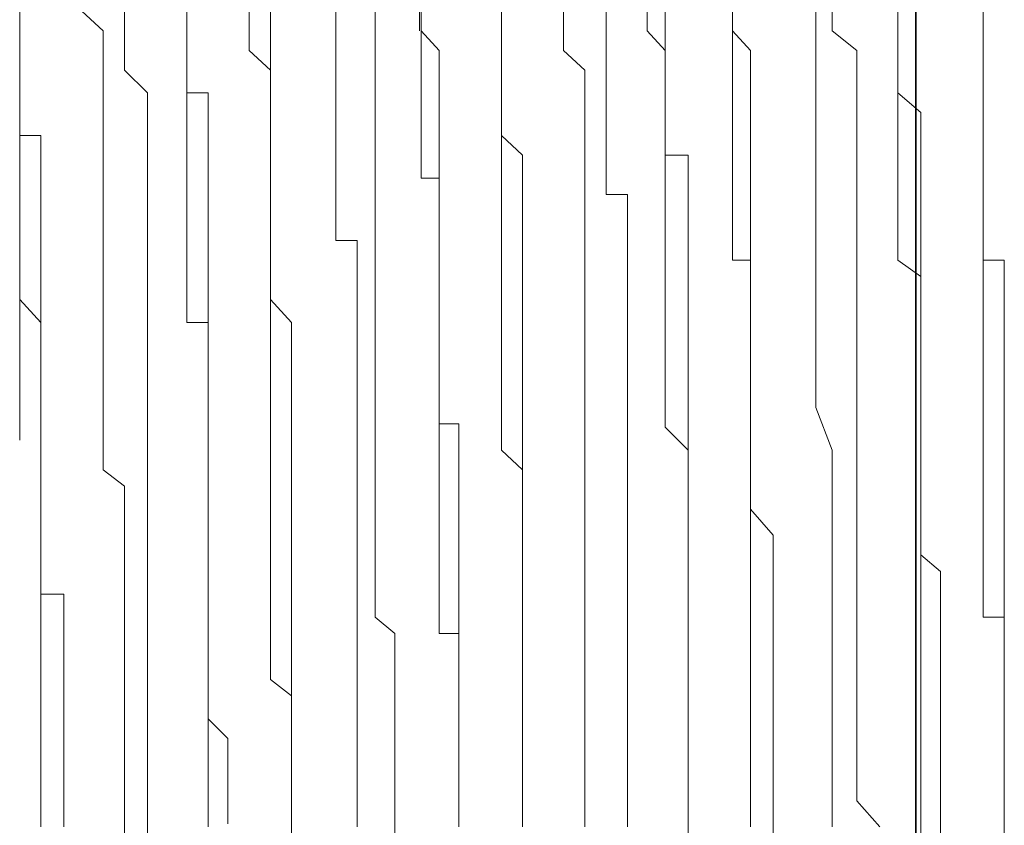
# Model space of a CAD drawing. Units: inches. Extents: x 264.5 to 352.7, y 45.4 to 108.2.
# Drawn here: x 268.3 to 268.5, y 69.7 to 69.9 of the extents above; entities that cross this region are included whole.
import ezdxf

# ---------------------------------------------------------------- set-up
doc = ezdxf.new("R2010")
doc.units = ezdxf.units.IN
doc.header["$MEASUREMENT"] = 0
for name, pattern in [('AI-Linetype-2358', [0.352778, 0.176389, -0.176389]), ('AI-Linetype-2359', [0.352778, 0.176389, -0.176389]), ('AI-Linetype-2366', [0.352778, 0.176389, -0.176389]), ('AI-Linetype-2367', [0.352778, 0.176389, -0.176389]), ('AI-Linetype-2376', [0.352778, 0.176389, -0.176389]), ('AI-Linetype-2377', [0.352778, 0.176389, -0.176389]), ('AI-Linetype-2378', [0.352778, 0.176389, -0.176389]), ('AI-Linetype-2387', [0.352778, 0.176389, -0.176389]), ('AI-Linetype-2388', [0.352778, 0.176389, -0.176389]), ('AI-Linetype-2389', [0.352778, 0.176389, -0.176389]), ('AI-Linetype-2413', [0.352778, 0.176389, -0.176389]), ('AI-Linetype-2414', [0.352778, 0.176389, -0.176389]), ('AI-Linetype-2421', [0.352778, 0.176389, -0.176389]), ('AI-Linetype-2422', [0.352778, 0.176389, -0.176389]), ('AI-Linetype-2430', [0.352778, 0.176389, -0.176389]), ('AI-Linetype-2431', [0.352778, 0.176389, -0.176389]), ('AI-Linetype-2437', [0.352778, 0.176389, -0.176389]), ('AI-Linetype-2438', [0.352778, 0.176389, -0.176389]), ('AI-Linetype-2463', [0.352778, 0.176389, -0.176389]), ('AI-Linetype-2471', [0.352778, 0.176389, -0.176389]), ('AI-Linetype-2472', [0.352778, 0.176389, -0.176389]), ('AI-Linetype-2481', [0.352778, 0.176389, -0.176389]), ('AI-Linetype-2489', [0.352778, 0.176389, -0.176389]), ('AI-Linetype-2490', [0.352778, 0.176389, -0.176389]), ('AI-Linetype-2517', [0.352778, 0.176389, -0.176389]), ('AI-Linetype-2518', [0.352778, 0.176389, -0.176389]), ('AI-Linetype-2527', [0.352778, 0.176389, -0.176389]), ('AI-Linetype-2528', [0.352778, 0.176389, -0.176389]), ('AI-Linetype-2537', [0.352778, 0.176389, -0.176389]), ('AI-Linetype-2538', [0.352778, 0.176389, -0.176389]), ('AI-Linetype-2547', [0.352778, 0.176389, -0.176389]), ('AI-Linetype-2548', [0.352778, 0.176389, -0.176389]), ('AI-Linetype-2556', [0.352778, 0.176389, -0.176389]), ('AI-Linetype-2698', [0.352778, 0.176389, -0.176389]), ('AI-Linetype-2706', [0.352778, 0.176389, -0.176389]), ('AI-Linetype-2707', [0.352778, 0.176389, -0.176389]), ('AI-Linetype-2708', [0.352778, 0.176389, -0.176389]), ('AI-Linetype-2716', [0.352778, 0.176389, -0.176389]), ('AI-Linetype-2717', [0.352778, 0.176389, -0.176389]), ('AI-Linetype-2718', [0.352778, 0.176389, -0.176389]), ('AI-Linetype-2724', [0.352778, 0.176389, -0.176389]), ('AI-Linetype-2725', [0.352778, 0.176389, -0.176389]), ('AI-Linetype-2726', [0.352778, 0.176389, -0.176389]), ('AI-Linetype-2734', [0.352778, 0.176389, -0.176389]), ('AI-Linetype-2735', [0.352778, 0.176389, -0.176389]), ('AI-Linetype-2736', [0.352778, 0.176389, -0.176389]), ('AI-Linetype-2784', [0.352778, 0.176389, -0.176389]), ('AI-Linetype-2792', [0.352778, 0.176389, -0.176389]), ('AI-Linetype-2793', [0.352778, 0.176389, -0.176389]), ('AI-Linetype-2794', [0.352778, 0.176389, -0.176389]), ('AI-Linetype-2803', [0.352778, 0.176389, -0.176389]), ('AI-Linetype-2804', [0.352778, 0.176389, -0.176389]), ('AI-Linetype-2812', [0.352778, 0.176389, -0.176389]), ('AI-Linetype-2813', [0.352778, 0.176389, -0.176389]), ('AI-Linetype-3574', [0.352778, 0.176389, -0.176389])]:
    doc.linetypes.add(name, pattern=pattern)
doc.layers.add('图层 1', color=7, linetype='Continuous')

msp = doc.modelspace()

# ---------------------------------------------------------------- linework, layer by layer
at = {"layer": '图层 1', "color": 7, "lineweight": 35}
msp.add_lwpolyline([(268.49317, 61.7306), (268.49317, 84.75968)], dxfattribs=at)
at = {"layer": '图层 1', "color": 7, "linetype": 'AI-Linetype-3574', "lineweight": 5}
msp.add_lwpolyline([(268.30473, 69.46415), (268.30473, 69.95197)], dxfattribs=at)
at = {"layer": '图层 1', "color": 7, "linetype": 'AI-Linetype-2726', "lineweight": 5}
msp.add_lwpolyline([(268.45459, 69.89479), (268.45459, 69.89892), (268.45459, 69.90305), (268.45459, 69.90719), (268.45459, 69.91201), (268.45459, 69.91683), (268.45459, 69.92028), (268.45459, 69.9251), (268.45459, 69.92993), (268.45459, 69.93406), (268.45011, 69.93406), (268.45011, 69.93819), (268.45011, 69.94233)], dxfattribs=at)
at = {"layer": '图层 1', "color": 7, "linetype": 'AI-Linetype-2718', "lineweight": 5}
msp.add_lwpolyline([(268.40601, 69.89479), (268.40601, 69.89892), (268.40601, 69.90305), (268.40601, 69.90719), (268.40601, 69.91201), (268.40601, 69.91683), (268.40601, 69.92028), (268.40153, 69.92028), (268.40153, 69.9251), (268.40153, 69.92993), (268.40153, 69.93406), (268.40153, 69.93819)], dxfattribs=at)
at = {"layer": '图层 1', "color": 7, "linetype": 'AI-Linetype-2736', "lineweight": 5}
msp.add_lwpolyline([(268.5073, 69.84173), (268.5073, 69.84587), (268.5073, 69.85138), (268.5073, 69.85482), (268.5073, 69.85896), (268.5073, 69.86378), (268.5073, 69.8686), (268.5073, 69.87205), (268.5073, 69.87687), (268.5073, 69.88101), (268.5073, 69.88583), (268.5073, 69.88996), (268.5073, 69.89479), (268.5073, 69.89892), (268.5073, 69.90305), (268.5073, 69.90788), (268.50213, 69.90788), (268.50213, 69.91201), (268.50213, 69.91615), (268.50213, 69.92097), (268.50213, 69.9251), (268.50213, 69.92924), (268.50213, 69.93406), (268.50213, 69.93819)], dxfattribs=at)
at = {"layer": '图层 1', "color": 7, "linetype": 'AI-Linetype-2708', "lineweight": 5}
msp.add_lwpolyline([(268.35744, 69.84173), (268.35744, 69.84587), (268.35744, 69.85138), (268.35744, 69.85482), (268.35744, 69.85896), (268.35744, 69.86378), (268.35744, 69.8686), (268.35744, 69.87205), (268.35744, 69.87687), (268.35744, 69.88101), (268.35744, 69.88583), (268.35744, 69.88996), (268.35744, 69.89479), (268.35296, 69.89892), (268.35296, 69.90305), (268.35296, 69.90788), (268.35296, 69.91201), (268.35296, 69.91615), (268.35296, 69.92097), (268.35296, 69.9251), (268.35296, 69.92924), (268.35296, 69.93406)], dxfattribs=at)
at = {"layer": '图层 1', "color": 7, "linetype": 'AI-Linetype-2794', "lineweight": 5}
msp.add_lwpolyline([(268.44529, 69.84173), (268.44529, 69.84587), (268.44529, 69.85138), (268.44529, 69.85482), (268.44529, 69.85896), (268.44529, 69.86378), (268.44529, 69.8686), (268.44529, 69.87205), (268.44529, 69.87687), (268.44046, 69.87687), (268.44046, 69.88101), (268.44046, 69.88583), (268.44046, 69.88996), (268.44046, 69.89479), (268.44046, 69.89892), (268.44046, 69.90305), (268.44046, 69.90788), (268.44046, 69.91201), (268.44046, 69.91615), (268.44046, 69.92097), (268.44046, 69.9251), (268.44046, 69.92924), (268.43667, 69.92924), (268.43667, 69.93406)], dxfattribs=at)
at = {"layer": '图层 1', "color": 7, "linetype": 'AI-Linetype-2813', "lineweight": 5}
msp.add_lwpolyline([(268.34434, 69.83277), (268.34434, 69.83691), (268.34434, 69.84173), (268.34434, 69.84587), (268.34434, 69.85138), (268.34434, 69.85482), (268.34434, 69.85896), (268.34434, 69.86378), (268.34434, 69.86929), (268.34434, 69.87205), (268.34434, 69.87687), (268.34434, 69.88101), (268.34434, 69.88583), (268.34434, 69.88996), (268.33987, 69.88996), (268.33987, 69.89479), (268.33987, 69.89892), (268.33987, 69.90305), (268.33987, 69.90719), (268.33987, 69.91201), (268.33987, 69.91615), (268.33987, 69.92028), (268.33987, 69.9251), (268.33987, 69.92924)], dxfattribs=at)
at = {"layer": '图层 1', "color": 7, "linetype": 'AI-Linetype-2804', "lineweight": 5}
msp.add_lwpolyline([(268.38879, 69.9251), (268.38879, 69.92028), (268.38879, 69.91683), (268.38879, 69.91201), (268.38879, 69.90719), (268.38879, 69.90305)], dxfattribs=at)
at = {"layer": '图层 1', "color": 7, "linetype": 'AI-Linetype-2438', "lineweight": 5}
msp.add_lwpolyline([(268.32677, 69.75836), (268.32677, 69.76318), (268.32677, 69.76663), (268.32677, 69.77145), (268.32677, 69.77627), (268.32677, 69.78041), (268.32677, 69.78454), (268.32677, 69.78937), (268.32677, 69.79281), (268.32677, 69.79695), (268.32677, 69.80177), (268.32677, 69.80728), (268.3223, 69.81073), (268.3223, 69.81486), (268.3223, 69.81968), (268.3223, 69.82382), (268.3223, 69.82795), (268.3223, 69.83277), (268.3223, 69.83691), (268.3223, 69.84173), (268.3223, 69.84587), (268.3223, 69.85138), (268.3223, 69.85482), (268.3223, 69.85896), (268.3223, 69.86378), (268.3223, 69.8686), (268.3223, 69.87205), (268.3223, 69.87687), (268.3223, 69.88101), (268.3223, 69.88583), (268.3223, 69.88996), (268.3223, 69.89479), (268.3223, 69.89892), (268.3223, 69.90305), (268.31782, 69.90719)], dxfattribs=at)
at = {"layer": '图层 1', "color": 7, "linetype": 'AI-Linetype-2389', "lineweight": 5}
msp.add_lwpolyline([(268.3316, 69.85138), (268.3316, 69.85482), (268.3316, 69.85896), (268.3316, 69.86378), (268.3316, 69.8686), (268.3316, 69.87274), (268.3316, 69.87687), (268.3316, 69.88101), (268.3316, 69.88583), (268.3316, 69.88996), (268.32677, 69.89479), (268.32677, 69.89892), (268.32677, 69.90305), (268.32677, 69.90719)], dxfattribs=at)
at = {"layer": '图层 1', "color": 7, "linetype": 'AI-Linetype-2490', "lineweight": 5}
msp.add_lwpolyline([(268.34434, 69.74113), (268.34434, 69.74527), (268.34434, 69.7494), (268.34434, 69.75423), (268.34434, 69.75836), (268.34434, 69.76318), (268.34434, 69.76663), (268.34434, 69.77145), (268.34434, 69.77696), (268.34434, 69.77972), (268.34434, 69.78454), (268.34434, 69.78937), (268.34434, 69.79281), (268.34434, 69.79695), (268.34434, 69.80177), (268.34434, 69.80728), (268.34434, 69.81073), (268.34434, 69.81486), (268.34434, 69.81968), (268.34434, 69.82382), (268.34434, 69.82795), (268.34434, 69.83277), (268.34434, 69.83691), (268.34434, 69.84173), (268.33987, 69.84173), (268.33987, 69.84587), (268.33987, 69.85138), (268.33987, 69.85482), (268.33987, 69.85896), (268.33987, 69.86378), (268.33987, 69.8686), (268.33987, 69.87205), (268.33987, 69.87687), (268.33987, 69.88101), (268.33987, 69.88583), (268.33987, 69.88996), (268.33987, 69.89479), (268.33987, 69.89892), (268.33987, 69.90305), (268.33987, 69.90719)], dxfattribs=at)
at = {"layer": '图层 1', "color": 7, "linetype": 'AI-Linetype-2548', "lineweight": 5}
msp.add_lwpolyline([(268.36191, 69.81073), (268.36191, 69.81486), (268.36191, 69.81968), (268.36191, 69.82382), (268.36191, 69.82795), (268.36191, 69.83277), (268.36191, 69.83691), (268.36191, 69.84173), (268.35744, 69.84655), (268.35744, 69.85138), (268.35744, 69.85482), (268.35744, 69.85896), (268.35744, 69.86378), (268.35744, 69.8686), (268.35744, 69.87205), (268.35744, 69.87687), (268.35744, 69.88101), (268.35744, 69.88583), (268.35744, 69.88996), (268.35744, 69.89479), (268.35744, 69.89892), (268.35744, 69.90305), (268.35744, 69.90719)], dxfattribs=at)
at = {"layer": '图层 1', "color": 7, "linetype": 'AI-Linetype-2431', "lineweight": 5}
msp.add_lwpolyline([(268.37569, 69.82795), (268.37569, 69.83277), (268.37569, 69.83691), (268.37569, 69.84173), (268.37569, 69.84587), (268.37569, 69.85138), (268.37569, 69.85482), (268.37569, 69.85896), (268.37122, 69.85896), (268.37122, 69.86378), (268.37122, 69.8686), (268.37122, 69.87205), (268.37122, 69.87687), (268.37122, 69.88101), (268.37122, 69.88583), (268.37122, 69.88996), (268.37122, 69.89479), (268.37122, 69.89892), (268.37122, 69.90305), (268.37122, 69.90788)], dxfattribs=at)
at = {"layer": '图层 1', "color": 7, "linetype": 'AI-Linetype-2378', "lineweight": 5}
msp.add_lwpolyline([(268.37948, 69.85138), (268.37948, 69.85482), (268.37948, 69.85896), (268.37948, 69.86378), (268.37948, 69.8686), (268.37948, 69.87274), (268.37948, 69.87687), (268.37948, 69.88101), (268.37948, 69.88583), (268.37948, 69.88996), (268.37948, 69.89479), (268.37948, 69.89892), (268.37948, 69.90305), (268.37948, 69.90719)], dxfattribs=at)
at = {"layer": '图层 1', "color": 7, "linetype": 'AI-Linetype-2481', "lineweight": 5}
msp.add_lwpolyline([(268.39705, 69.73562), (268.39705, 69.74113), (268.39705, 69.74527), (268.39705, 69.7494), (268.39705, 69.75423), (268.39705, 69.75905), (268.39705, 69.76318), (268.39705, 69.76663), (268.39705, 69.77145), (268.39705, 69.77627), (268.39292, 69.77627), (268.39292, 69.77972), (268.39292, 69.78454), (268.39292, 69.78937), (268.39292, 69.79281), (268.39292, 69.79695), (268.39292, 69.80246), (268.39292, 69.80728), (268.39292, 69.81073), (268.39292, 69.81486), (268.39292, 69.81968), (268.39292, 69.82382), (268.39292, 69.82795), (268.39292, 69.83346), (268.39292, 69.83691), (268.39292, 69.84173), (268.39292, 69.84655), (268.39292, 69.85138), (268.39292, 69.85482), (268.39292, 69.85896), (268.39292, 69.86378), (268.39292, 69.8686), (268.39292, 69.87205), (268.38913, 69.87205), (268.38913, 69.87687), (268.38913, 69.88101), (268.38913, 69.88583), (268.38913, 69.88996), (268.38913, 69.89479), (268.38913, 69.89892), (268.38913, 69.90305), (268.38913, 69.90719)], dxfattribs=at)
at = {"layer": '图层 1', "color": 7, "linetype": 'AI-Linetype-2538', "lineweight": 5}
msp.add_lwpolyline([(268.41049, 69.81486), (268.41049, 69.81968), (268.41049, 69.82382), (268.41049, 69.82795), (268.41049, 69.83277), (268.41049, 69.83691), (268.41049, 69.84173), (268.41049, 69.84587), (268.41049, 69.85138), (268.41049, 69.85482), (268.41049, 69.85896), (268.41049, 69.86378), (268.41049, 69.8686), (268.41049, 69.87205), (268.41049, 69.87687), (268.40601, 69.88101), (268.40601, 69.88583), (268.40601, 69.88996), (268.40601, 69.89479), (268.40601, 69.89892), (268.40601, 69.90305), (268.40601, 69.90719)], dxfattribs=at)
at = {"layer": '图层 1', "color": 7, "linetype": 'AI-Linetype-2422', "lineweight": 5}
msp.add_lwpolyline([(268.42358, 69.81968), (268.42358, 69.82382), (268.42358, 69.82795), (268.42358, 69.83277), (268.42358, 69.83691), (268.42358, 69.84173), (268.42358, 69.84587), (268.42358, 69.85138), (268.42358, 69.85482), (268.42358, 69.85896), (268.42358, 69.86378), (268.42358, 69.8686), (268.42358, 69.87205), (268.42358, 69.87687), (268.42358, 69.88101), (268.42358, 69.88583), (268.42358, 69.88996), (268.42358, 69.89479), (268.4191, 69.89892), (268.4191, 69.90305), (268.4191, 69.90719)], dxfattribs=at)
at = {"layer": '图层 1', "color": 7, "linetype": 'AI-Linetype-2367', "lineweight": 5}
msp.add_lwpolyline([(268.43254, 69.81968), (268.43254, 69.82382), (268.43254, 69.82795), (268.43254, 69.83277), (268.43254, 69.83691), (268.43254, 69.84173), (268.43254, 69.84587), (268.43254, 69.85138), (268.43254, 69.85482), (268.43254, 69.85896), (268.43254, 69.86378), (268.43254, 69.8686), (268.42806, 69.8686), (268.42806, 69.87205), (268.42806, 69.87687), (268.42806, 69.88101), (268.42806, 69.88583), (268.42806, 69.88996), (268.42806, 69.89479), (268.42806, 69.89892), (268.42806, 69.90305), (268.42806, 69.90719)], dxfattribs=at)
at = {"layer": '图层 1', "color": 7, "linetype": 'AI-Linetype-2472', "lineweight": 5}
msp.add_lwpolyline([(268.44529, 69.74527), (268.44529, 69.7494), (268.44529, 69.75423), (268.44529, 69.75836), (268.44529, 69.76318), (268.44529, 69.76732), (268.44529, 69.77145), (268.44529, 69.77627), (268.44529, 69.78041), (268.44529, 69.78454), (268.44529, 69.78937), (268.44529, 69.79281), (268.44529, 69.79695), (268.44529, 69.80177), (268.44529, 69.80728), (268.44529, 69.81073), (268.44529, 69.81486), (268.44046, 69.81968), (268.44046, 69.82382), (268.44046, 69.82795), (268.44046, 69.83277), (268.44046, 69.83691), (268.44046, 69.84173), (268.44046, 69.84587), (268.44046, 69.85138), (268.44046, 69.85482), (268.44046, 69.85896), (268.44046, 69.86378), (268.44046, 69.86929), (268.44046, 69.87205), (268.44046, 69.87687), (268.44046, 69.88101), (268.44046, 69.88583), (268.44046, 69.88996), (268.44046, 69.89479), (268.44046, 69.89892), (268.43667, 69.90305), (268.43667, 69.90719)], dxfattribs=at)
at = {"layer": '图层 1', "color": 7, "linetype": 'AI-Linetype-2528', "lineweight": 5}
msp.add_lwpolyline([(268.45838, 69.81073), (268.45838, 69.81486), (268.45838, 69.81968), (268.45838, 69.82382), (268.45838, 69.82795), (268.45838, 69.83277), (268.45838, 69.83691), (268.45838, 69.84173), (268.45838, 69.84655), (268.45838, 69.85138), (268.45838, 69.85482), (268.45838, 69.85896), (268.45838, 69.86378), (268.45838, 69.8686), (268.45838, 69.87205), (268.45838, 69.87687), (268.45838, 69.88101), (268.45838, 69.88583), (268.45838, 69.88996), (268.45838, 69.89479), (268.45838, 69.89892), (268.45459, 69.90305), (268.45459, 69.90719)], dxfattribs=at)
at = {"layer": '图层 1', "color": 7, "linetype": 'AI-Linetype-2414', "lineweight": 5}
msp.add_lwpolyline([(268.47216, 69.82382), (268.47216, 69.82795), (268.47216, 69.83277), (268.47216, 69.83691), (268.47216, 69.84173), (268.47216, 69.84587), (268.47216, 69.85138), (268.47216, 69.85482), (268.47216, 69.85965), (268.47216, 69.86378), (268.47216, 69.8686), (268.47216, 69.87205), (268.47216, 69.87687), (268.47216, 69.88101), (268.47216, 69.88583), (268.47216, 69.88996), (268.47216, 69.89479), (268.47216, 69.89892), (268.47216, 69.90305), (268.47216, 69.90719)], dxfattribs=at)
at = {"layer": '图层 1', "color": 7, "linetype": 'AI-Linetype-2359', "lineweight": 5}
msp.add_lwpolyline([(268.48077, 69.82382), (268.48077, 69.82795), (268.48077, 69.83277), (268.48077, 69.83691), (268.48077, 69.84173), (268.48077, 69.84587), (268.48077, 69.85138), (268.48077, 69.85482), (268.48077, 69.85965), (268.48077, 69.86378), (268.48077, 69.8686), (268.48077, 69.87205), (268.48077, 69.87687), (268.48077, 69.88101), (268.48077, 69.88583), (268.48077, 69.88996), (268.48077, 69.89479), (268.48077, 69.89892), (268.4756, 69.90305), (268.4756, 69.90719)], dxfattribs=at)
at = {"layer": '图层 1', "color": 7, "linetype": 'AI-Linetype-2463', "lineweight": 5}
msp.add_lwpolyline([(268.49421, 69.73218), (268.49421, 69.73631), (268.49421, 69.74113), (268.49421, 69.74527), (268.49421, 69.7494), (268.49421, 69.75423), (268.49421, 69.75836), (268.49421, 69.76318), (268.49421, 69.76663), (268.49421, 69.77145), (268.49421, 69.77627), (268.49421, 69.78041), (268.49421, 69.78454), (268.49421, 69.78937), (268.49421, 69.79281), (268.49421, 69.79695), (268.49421, 69.80177), (268.49421, 69.80728), (268.49421, 69.81073), (268.49421, 69.81486), (268.49421, 69.81968), (268.49421, 69.82382), (268.49421, 69.82795), (268.49421, 69.83277), (268.49421, 69.83691), (268.49421, 69.84173), (268.49421, 69.84587), (268.49421, 69.85138), (268.48938, 69.85482), (268.48938, 69.85896), (268.48938, 69.86378), (268.48938, 69.8686), (268.48938, 69.87205), (268.48938, 69.87687), (268.48938, 69.88101), (268.48938, 69.88583), (268.48938, 69.88996), (268.48938, 69.89479), (268.48938, 69.89892), (268.48938, 69.90305), (268.48938, 69.90719)], dxfattribs=at)
at = {"layer": '图层 1', "color": 7, "linetype": 'AI-Linetype-2784', "lineweight": 5}
msp.add_lwpolyline([(268.49834, 69.73218), (268.49834, 69.73631), (268.49834, 69.74113), (268.49834, 69.74527), (268.49834, 69.7494), (268.49834, 69.75423), (268.49834, 69.75836), (268.49834, 69.76318), (268.49834, 69.76663), (268.49834, 69.77145), (268.49834, 69.77627), (268.49834, 69.78041), (268.49834, 69.78454), (268.49834, 69.78937), (268.49421, 69.79281), (268.49421, 69.79695), (268.49421, 69.80177), (268.49421, 69.80728), (268.49421, 69.81073), (268.49421, 69.81486), (268.49421, 69.81968), (268.49421, 69.82382), (268.49421, 69.82795), (268.49421, 69.83277), (268.49421, 69.83691), (268.49421, 69.84173), (268.49421, 69.84587), (268.49421, 69.85138), (268.49421, 69.85482), (268.49421, 69.85896), (268.49421, 69.86378), (268.49421, 69.8686), (268.49421, 69.87205), (268.49421, 69.87687), (268.49421, 69.88101), (268.49421, 69.88583), (268.48938, 69.88996), (268.48938, 69.89479), (268.48938, 69.89892), (268.48938, 69.90305), (268.48938, 69.90719)], dxfattribs=at)
at = {"layer": '图层 1', "color": 7, "linetype": 'AI-Linetype-2518', "lineweight": 5}
msp.add_lwpolyline([(268.51178, 69.80728), (268.51178, 69.81073), (268.51178, 69.81486), (268.51178, 69.81968), (268.51178, 69.82382), (268.51178, 69.82864), (268.51178, 69.83277), (268.51178, 69.83691), (268.51178, 69.84173), (268.51178, 69.84587), (268.51178, 69.85138), (268.51178, 69.85482), (268.5073, 69.85482), (268.5073, 69.85896), (268.5073, 69.86378), (268.5073, 69.8686), (268.5073, 69.87274), (268.5073, 69.87687), (268.5073, 69.88101), (268.5073, 69.88583), (268.5073, 69.88996), (268.5073, 69.89479), (268.5073, 69.89892), (268.5073, 69.90305), (268.5073, 69.90719)], dxfattribs=at)
at = {"layer": '图层 1', "color": 7, "linetype": 'AI-Linetype-2556', "lineweight": 5}
msp.add_lwpolyline([(268.31403, 69.73562), (268.31403, 69.74113), (268.31403, 69.74527), (268.31403, 69.7494), (268.31403, 69.75423), (268.31403, 69.75836), (268.31403, 69.76318), (268.31403, 69.76663), (268.31403, 69.77145), (268.31403, 69.77627), (268.31403, 69.77972), (268.31403, 69.78454), (268.3092, 69.78454), (268.3092, 69.78937), (268.3092, 69.79281), (268.3092, 69.79695), (268.3092, 69.80177), (268.3092, 69.80728), (268.3092, 69.81073), (268.3092, 69.81486), (268.3092, 69.82037), (268.3092, 69.82382), (268.3092, 69.82795), (268.3092, 69.83277), (268.3092, 69.83691), (268.3092, 69.84173), (268.3092, 69.84587), (268.3092, 69.85138), (268.3092, 69.85482), (268.3092, 69.85896), (268.3092, 69.86378), (268.3092, 69.8686), (268.3092, 69.87205), (268.3092, 69.87687), (268.3092, 69.88101), (268.30473, 69.88101), (268.30473, 69.88583), (268.30473, 69.88996), (268.30473, 69.89479), (268.30473, 69.89892), (268.30473, 69.90305)], dxfattribs=at)
at = {"layer": '图层 1', "color": 7, "linetype": 'AI-Linetype-2803', "lineweight": 5}
msp.add_lwpolyline([(268.39705, 69.73562), (268.39705, 69.74113), (268.39705, 69.74527), (268.39705, 69.7494), (268.39705, 69.75423), (268.39705, 69.75836), (268.39705, 69.76318), (268.39705, 69.76663), (268.39705, 69.77145), (268.39705, 69.77627), (268.39705, 69.77972), (268.39705, 69.78454), (268.39705, 69.78937), (268.39705, 69.79281), (268.39705, 69.79695), (268.39705, 69.80177), (268.39705, 69.80728), (268.39705, 69.81073), (268.39705, 69.81486), (268.39705, 69.82037), (268.39292, 69.82037), (268.39292, 69.82382), (268.39292, 69.82795), (268.39292, 69.83277), (268.39292, 69.83691), (268.39292, 69.84173), (268.39292, 69.84587), (268.39292, 69.85138), (268.39292, 69.85482), (268.39292, 69.85896), (268.39292, 69.86378), (268.39292, 69.8686), (268.39292, 69.87205), (268.39292, 69.87687), (268.39292, 69.88101), (268.39292, 69.88583), (268.39292, 69.88996), (268.39292, 69.89479), (268.39292, 69.89892), (268.38913, 69.90305)], dxfattribs=at)
at = {"layer": '图层 1', "color": 7, "linetype": 'AI-Linetype-2717', "lineweight": 5}
msp.add_lwpolyline([(268.40601, 69.89479), (268.40601, 69.88996), (268.40601, 69.88583), (268.40601, 69.88101), (268.40601, 69.87687), (268.40601, 69.87274), (268.40601, 69.8686), (268.40601, 69.86378), (268.40601, 69.85896), (268.40601, 69.85482), (268.40601, 69.85138)], dxfattribs=at)
at = {"layer": '图层 1', "color": 7, "linetype": 'AI-Linetype-2725', "lineweight": 5}
msp.add_lwpolyline([(268.45459, 69.89479), (268.45459, 69.88996), (268.45459, 69.88583), (268.45459, 69.88101), (268.45459, 69.87687), (268.45459, 69.87274), (268.45459, 69.8686), (268.45459, 69.86378), (268.45459, 69.85896), (268.45459, 69.85482), (268.45838, 69.85482), (268.45838, 69.85138)], dxfattribs=at)
at = {"layer": '图层 1', "color": 7, "linetype": 'AI-Linetype-2698', "lineweight": 5}
msp.add_lwpolyline([(268.3092, 69.73562), (268.3092, 69.74113), (268.3092, 69.74527), (268.3092, 69.75423), (268.3092, 69.75836), (268.3092, 69.76318), (268.3092, 69.76663), (268.3092, 69.77145), (268.3092, 69.77627), (268.3092, 69.77972), (268.3092, 69.78454), (268.3092, 69.78937), (268.3092, 69.79281), (268.3092, 69.79695), (268.3092, 69.80246), (268.3092, 69.80728), (268.3092, 69.81073), (268.3092, 69.81486), (268.3092, 69.81968), (268.3092, 69.82382), (268.3092, 69.83277), (268.3092, 69.83691), (268.3092, 69.84173), (268.30473, 69.84655), (268.30473, 69.85138), (268.30473, 69.85482), (268.30473, 69.85896), (268.30473, 69.86378), (268.30473, 69.8686), (268.30473, 69.87205)], dxfattribs=at)
at = {"layer": '图层 1', "color": 7, "linetype": 'AI-Linetype-2388', "lineweight": 5}
msp.add_lwpolyline([(268.3316, 69.85138), (268.3316, 69.84587), (268.3316, 69.84173), (268.3316, 69.83691), (268.3316, 69.83277), (268.3316, 69.82864), (268.3316, 69.82382), (268.3316, 69.81968), (268.3316, 69.81486), (268.3316, 69.81073), (268.3316, 69.80728), (268.3316, 69.80177), (268.3316, 69.79695), (268.3316, 69.79281), (268.3316, 69.78937), (268.3316, 69.78454), (268.3316, 69.77972), (268.3316, 69.77627), (268.3316, 69.77145), (268.3316, 69.76663), (268.3316, 69.76318), (268.3316, 69.75836), (268.3316, 69.75423), (268.3316, 69.7494), (268.3316, 69.74527)], dxfattribs=at)
at = {"layer": '图层 1', "color": 7, "linetype": 'AI-Linetype-2377', "lineweight": 5}
msp.add_lwpolyline([(268.37948, 69.85138), (268.37948, 69.84587), (268.37948, 69.84173), (268.37948, 69.83691), (268.37948, 69.83277), (268.37948, 69.82864), (268.37948, 69.82382), (268.37948, 69.81968), (268.37948, 69.81486), (268.37948, 69.81073), (268.37948, 69.80728), (268.37948, 69.80177), (268.37948, 69.79695), (268.37948, 69.79281), (268.37948, 69.78937), (268.37948, 69.78454), (268.37948, 69.77972), (268.38362, 69.77627), (268.38362, 69.77145), (268.38362, 69.76663), (268.38362, 69.76318), (268.38362, 69.75836), (268.38362, 69.75423), (268.38362, 69.7494), (268.38362, 69.74527)], dxfattribs=at)
at = {"layer": '图层 1', "color": 7, "linetype": 'AI-Linetype-2716', "lineweight": 5}
msp.add_lwpolyline([(268.41049, 69.73562), (268.41049, 69.74113), (268.41049, 69.7494), (268.41049, 69.75423), (268.41049, 69.75905), (268.41049, 69.76663), (268.41049, 69.77145), (268.41049, 69.77627), (268.41049, 69.77972), (268.41049, 69.78937), (268.41049, 69.79281), (268.41049, 69.79695), (268.41049, 69.80728), (268.41049, 69.81073), (268.40601, 69.81486), (268.40601, 69.81968), (268.40601, 69.82795), (268.40601, 69.83346), (268.40601, 69.83691), (268.40601, 69.84173), (268.40601, 69.85138)], dxfattribs=at)
at = {"layer": '图层 1', "color": 7, "linetype": 'AI-Linetype-2724', "lineweight": 5}
msp.add_lwpolyline([(268.45838, 69.73562), (268.45838, 69.74527), (268.45838, 69.7494), (268.45838, 69.75423), (268.45838, 69.76318), (268.45838, 69.76663), (268.45838, 69.77145), (268.45838, 69.77696), (268.45838, 69.78454), (268.45838, 69.78937), (268.45838, 69.7935), (268.45838, 69.80177), (268.45838, 69.80728), (268.45838, 69.81073), (268.45838, 69.81486), (268.45838, 69.82382), (268.45838, 69.82795), (268.45838, 69.83277), (268.45838, 69.84173), (268.45838, 69.84587), (268.45838, 69.85138)], dxfattribs=at)
at = {"layer": '图层 1', "color": 7, "linetype": 'AI-Linetype-2707', "lineweight": 5}
msp.add_lwpolyline([(268.35744, 69.84173), (268.35744, 69.83691), (268.35744, 69.83346), (268.35744, 69.82795), (268.35744, 69.82382), (268.35744, 69.81968), (268.35744, 69.81486), (268.35744, 69.81073), (268.35744, 69.80728), (268.35744, 69.80177), (268.35744, 69.79695), (268.35744, 69.79281), (268.35744, 69.78937), (268.35744, 69.78454), (268.35744, 69.77972), (268.35744, 69.77627), (268.35744, 69.77145), (268.35744, 69.76663), (268.36191, 69.76318), (268.36191, 69.75836), (268.36191, 69.75423), (268.36191, 69.7494)], dxfattribs=at)
at = {"layer": '图层 1', "color": 7, "linetype": 'AI-Linetype-2793', "lineweight": 5}
msp.add_lwpolyline([(268.44529, 69.84173), (268.44529, 69.83691), (268.44529, 69.83346), (268.44529, 69.82795), (268.44529, 69.82382), (268.44529, 69.81968), (268.44529, 69.81486), (268.44529, 69.81073), (268.44529, 69.80728), (268.44529, 69.80177), (268.44529, 69.79695), (268.44529, 69.79281), (268.44529, 69.78937), (268.44529, 69.78454), (268.44529, 69.77972), (268.44529, 69.77627), (268.44529, 69.77145), (268.44529, 69.76663), (268.44529, 69.76318), (268.44529, 69.75836), (268.44529, 69.75423), (268.44529, 69.7494)], dxfattribs=at)
at = {"layer": '图层 1', "color": 7, "linetype": 'AI-Linetype-2735', "lineweight": 5}
msp.add_lwpolyline([(268.5073, 69.84173), (268.5073, 69.83691), (268.5073, 69.83346), (268.5073, 69.82795), (268.5073, 69.82382), (268.5073, 69.81968), (268.5073, 69.81486), (268.5073, 69.81073), (268.5073, 69.80728), (268.5073, 69.80177), (268.5073, 69.79695), (268.5073, 69.79281), (268.5073, 69.78937), (268.5073, 69.78454), (268.5073, 69.77972), (268.51178, 69.77972), (268.51178, 69.77627), (268.51178, 69.77145), (268.51178, 69.76663), (268.51178, 69.76318), (268.51178, 69.75836), (268.51178, 69.75423), (268.51178, 69.7494)], dxfattribs=at)
at = {"layer": '图层 1', "color": 7, "linetype": 'AI-Linetype-2812', "lineweight": 5}
msp.add_lwpolyline([(268.34434, 69.83277), (268.34434, 69.82795), (268.34434, 69.82382), (268.34434, 69.81968), (268.34434, 69.81486), (268.34434, 69.81073), (268.34434, 69.80728), (268.34434, 69.80177), (268.34434, 69.79695), (268.34434, 69.79281), (268.34434, 69.78937), (268.34434, 69.78454), (268.34434, 69.78041), (268.34434, 69.77627), (268.34434, 69.77145), (268.34434, 69.76732), (268.34434, 69.76318), (268.34434, 69.75836), (268.34848, 69.75423), (268.34848, 69.7494), (268.34848, 69.74527), (268.34848, 69.74113), (268.34848, 69.73631)], dxfattribs=at)
at = {"layer": '图层 1', "color": 7, "linetype": 'AI-Linetype-2430', "lineweight": 5}
msp.add_lwpolyline([(268.37569, 69.82795), (268.37569, 69.82382), (268.37569, 69.82037), (268.37569, 69.81486), (268.37569, 69.81073), (268.37569, 69.80728), (268.37569, 69.80177), (268.37569, 69.79695), (268.37569, 69.78937), (268.37569, 69.78454), (268.37569, 69.77972), (268.37569, 69.77696), (268.37569, 69.77145), (268.37569, 69.76663), (268.37569, 69.76318), (268.37569, 69.75423), (268.37569, 69.7494), (268.37569, 69.74527), (268.37569, 69.74113), (268.37569, 69.73562)], dxfattribs=at)
at = {"layer": '图层 1', "color": 7, "linetype": 'AI-Linetype-2413', "lineweight": 5}
msp.add_lwpolyline([(268.47216, 69.82382), (268.4756, 69.81486), (268.4756, 69.81073), (268.4756, 69.80728), (268.4756, 69.80177), (268.4756, 69.79695), (268.4756, 69.78937), (268.4756, 69.78454), (268.4756, 69.77972), (268.4756, 69.77627), (268.4756, 69.77214), (268.4756, 69.76318), (268.4756, 69.75836), (268.4756, 69.75423), (268.4756, 69.7494), (268.4756, 69.74527), (268.4756, 69.73562)], dxfattribs=at)
at = {"layer": '图层 1', "color": 7, "linetype": 'AI-Linetype-2358', "lineweight": 5}
msp.add_lwpolyline([(268.48077, 69.82382), (268.48077, 69.81486), (268.48077, 69.81073), (268.48077, 69.80728), (268.48077, 69.80177), (268.48077, 69.79695), (268.48077, 69.79281), (268.48077, 69.78937), (268.48077, 69.77972), (268.48077, 69.77627), (268.48077, 69.77214), (268.48077, 69.76663), (268.48077, 69.76318), (268.48077, 69.75836), (268.48077, 69.75423), (268.48077, 69.74527), (268.48077, 69.74113), (268.48559, 69.73562)], dxfattribs=at)
at = {"layer": '图层 1', "color": 7, "linetype": 'AI-Linetype-2421', "lineweight": 5}
msp.add_lwpolyline([(268.42358, 69.81968), (268.42358, 69.81486), (268.42358, 69.81073), (268.42358, 69.80728), (268.42358, 69.80177), (268.42358, 69.79281), (268.42358, 69.78937), (268.42358, 69.78454), (268.42358, 69.77972), (268.42358, 69.77627), (268.42358, 69.77145), (268.42358, 69.76318), (268.42358, 69.75836), (268.42358, 69.75423), (268.42358, 69.7494), (268.42358, 69.74527), (268.42358, 69.73562)], dxfattribs=at)
at = {"layer": '图层 1', "color": 7, "linetype": 'AI-Linetype-2366', "lineweight": 5}
msp.add_lwpolyline([(268.43254, 69.81968), (268.43254, 69.81486), (268.43254, 69.81073), (268.43254, 69.80728), (268.43254, 69.80177), (268.43254, 69.79763), (268.43254, 69.79281), (268.43254, 69.78454), (268.43254, 69.77972), (268.43254, 69.77627), (268.43254, 69.77145), (268.43254, 69.76732), (268.43254, 69.76318), (268.43254, 69.75836), (268.43254, 69.7494), (268.43254, 69.74527), (268.43254, 69.74113), (268.43254, 69.73562)], dxfattribs=at)
at = {"layer": '图层 1', "color": 7, "linetype": 'AI-Linetype-2537', "lineweight": 5}
msp.add_lwpolyline([(268.41049, 69.81486), (268.41049, 69.81073), (268.41049, 69.80728), (268.41049, 69.80177), (268.41049, 69.79695), (268.41049, 69.79281), (268.41049, 69.78937), (268.41049, 69.78454), (268.41049, 69.77972), (268.41049, 69.77696), (268.41049, 69.77145), (268.41049, 69.76663), (268.41049, 69.76318), (268.41049, 69.75836), (268.41049, 69.75423), (268.41049, 69.7494), (268.41049, 69.74527), (268.41049, 69.74113), (268.41049, 69.73562)], dxfattribs=at)
at = {"layer": '图层 1', "color": 7, "linetype": 'AI-Linetype-2547', "lineweight": 5}
msp.add_lwpolyline([(268.36191, 69.81073), (268.36191, 69.80728), (268.36191, 69.80246), (268.36191, 69.79695), (268.36191, 69.79281), (268.36191, 69.78937), (268.36191, 69.78454), (268.36191, 69.77627), (268.36191, 69.77145), (268.36191, 69.76663), (268.36191, 69.76318), (268.36191, 69.75905), (268.36191, 69.75423), (268.36191, 69.7494), (268.36191, 69.74527), (268.36191, 69.74113), (268.36191, 69.73562)], dxfattribs=at)
at = {"layer": '图层 1', "color": 7, "linetype": 'AI-Linetype-2527', "lineweight": 5}
msp.add_lwpolyline([(268.45838, 69.81073), (268.45838, 69.80728), (268.45838, 69.80246), (268.4632, 69.79695), (268.4632, 69.79281), (268.4632, 69.78937), (268.4632, 69.78454), (268.4632, 69.77627), (268.4632, 69.77145), (268.4632, 69.76663), (268.4632, 69.76318), (268.4632, 69.75905), (268.4632, 69.75423), (268.4632, 69.7494), (268.4632, 69.74527), (268.4632, 69.74113), (268.4632, 69.73218)], dxfattribs=at)
at = {"layer": '图层 1', "color": 7, "linetype": 'AI-Linetype-2517', "lineweight": 5}
msp.add_lwpolyline([(268.51178, 69.80728), (268.51178, 69.80177), (268.51178, 69.79695), (268.51178, 69.79281), (268.51178, 69.78454), (268.51178, 69.77972), (268.51178, 69.77627), (268.51178, 69.77145), (268.51178, 69.76663), (268.51178, 69.76318), (268.51178, 69.75836), (268.51178, 69.7494), (268.51178, 69.74527), (268.51178, 69.74113), (268.51178, 69.73562)], dxfattribs=at)
at = {"layer": '图层 1', "color": 7, "linetype": 'AI-Linetype-2437', "lineweight": 5}
msp.add_lwpolyline([(268.32677, 69.75836), (268.32677, 69.75423), (268.32677, 69.7494), (268.32677, 69.74113), (268.32677, 69.73631), (268.32677, 69.73218)], dxfattribs=at)
at = {"layer": '图层 1', "color": 7, "linetype": 'AI-Linetype-2706', "lineweight": 5}
msp.add_lwpolyline([(268.36191, 69.63985), (268.36191, 69.65294), (268.36191, 69.66603), (268.36191, 69.67499), (268.36191, 69.68739), (268.36191, 69.70117), (268.36191, 69.71426), (268.36191, 69.72322), (268.36191, 69.73562), (268.36191, 69.7494)], dxfattribs=at)
at = {"layer": '图层 1', "color": 7, "linetype": 'AI-Linetype-2792', "lineweight": 5}
msp.add_lwpolyline([(268.45011, 69.60471), (268.45011, 69.61367), (268.45011, 69.6178), (268.45011, 69.62193), (268.45011, 69.63089), (268.45011, 69.63572), (268.45011, 69.64398), (268.45011, 69.64812), (268.45011, 69.65707), (268.45011, 69.66121), (268.45011, 69.66603), (268.45011, 69.67499), (268.45011, 69.67912), (268.45011, 69.68739), (268.45011, 69.69221), (268.45011, 69.70117), (268.45011, 69.70531), (268.45011, 69.71013), (268.44529, 69.71909), (268.44529, 69.72322), (268.44529, 69.73218), (268.44529, 69.73562), (268.44529, 69.74527), (268.44529, 69.7494)], dxfattribs=at)
at = {"layer": '图层 1', "color": 7, "linetype": 'AI-Linetype-2734', "lineweight": 5}
msp.add_lwpolyline([(268.51178, 69.63985), (268.51178, 69.65294), (268.51178, 69.66603), (268.51178, 69.67499), (268.51178, 69.68739), (268.51178, 69.70117), (268.51178, 69.71426), (268.51178, 69.72804), (268.51178, 69.73562), (268.51178, 69.7494)], dxfattribs=at)
at = {"layer": '图层 1', "color": 7, "linetype": 'AI-Linetype-2387', "lineweight": 5}
msp.add_lwpolyline([(268.33573, 69.62676), (268.33573, 69.64398), (268.33573, 69.65707), (268.33573, 69.67086), (268.33573, 69.68739), (268.33573, 69.70117), (268.33573, 69.71909), (268.3316, 69.73218), (268.3316, 69.74527)], dxfattribs=at)
at = {"layer": '图层 1', "color": 7, "linetype": 'AI-Linetype-2376', "lineweight": 5}
msp.add_lwpolyline([(268.38362, 69.62676), (268.38362, 69.64398), (268.38362, 69.65707), (268.38362, 69.67086), (268.38362, 69.68739), (268.38362, 69.70117), (268.38362, 69.71909), (268.38362, 69.73218), (268.38362, 69.74527)], dxfattribs=at)
at = {"layer": '图层 1', "color": 7, "linetype": 'AI-Linetype-2471', "lineweight": 5}
msp.add_lwpolyline([(268.44529, 69.74527), (268.44529, 69.74113), (268.44529, 69.73631), (268.44529, 69.72804)], dxfattribs=at)
at = {"layer": '图层 1', "color": 7, "linetype": 'AI-Linetype-2489', "lineweight": 5}
msp.add_lwpolyline([(268.34434, 69.74113), (268.34434, 69.73562)], dxfattribs=at)

doc.saveas('drawing.dxf')
